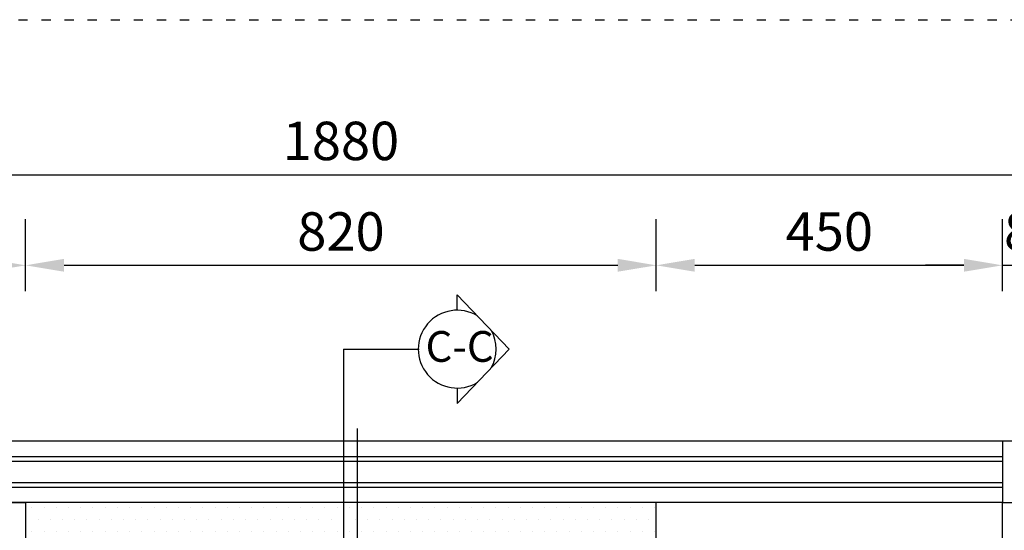
# Model space of a CAD drawing. Units: millimetres. Extents: x 6222 to 14638, y -19945 to -15182.
# Drawn here: x 7393 to 8674, y -15846 to -15182 of the extents above; entities that cross this region are included whole.
import ezdxf

# ---------------------------------------------------------------- set-up
doc = ezdxf.new("R2010")
doc.units = ezdxf.units.MM
doc.linetypes.add('ACAD_ISO03W100', pattern=[30, 12, -18])
doc.layers.add('家具轮廓', color=4, linetype='Continuous', lineweight=15)
doc.styles.get("Standard").update_dxf_attribs({"font": 'txt', "bigfont": 'gbcbig.shx'})
doc.dimstyles.get("Standard").update_dxf_attribs({"dimtxt": 0.18, "dimasz": 0.18, "dimexe": 0.18, "dimexo": 0.0625, "dimgap": 0.09, "dimtad": 0, "dimtih": 1, "dimtoh": 1, "dimdec": 4, "dimzin": 0, "dimdsep": 46, "dimtxsty": 'Standard', "dimcen": 0.09, "dimadec": 0, "dimazin": 0, "dimtfac": 1, "dimtdec": 4, "dimtofl": 0, "dimtmove": 0, "dimatfit": 3, "dimfxl": 1, "dimtolj": 1, "dimtzin": 0, "dimarcsym": 0})

# ---------------------------------------------------------------- blocks, each defined once
blk = doc.blocks.new('*D126')
at = {"color": 0, "lineweight": -2, "transparency": 16777216}
for p, q in [((6951.2, -15534.9), (6951.2, -15441.1)), ((7401.2, -15534.9), (7401.2, -15441.1)), ((7001.2, -15501.1), (7351.2, -15501.1))]:
    blk.add_line(p, q, dxfattribs=at)
at = {"color": 0, "transparency": 16777216}
for points in [[(7001.2, -15492.7), (7001.2, -15509.4), (6951.2, -15501.1)], [(7351.2, -15492.7), (7351.2, -15509.4), (7401.2, -15501.1)]]:
    blk.add_solid(points, dxfattribs=at)
at = {"layer": 'Defpoints', "color": 0, "transparency": 16777216}
for p in [(7401.2, -15501.1), (6951.2, -15547.4), (7401.2, -15547.4)]:
    blk.add_point(p, dxfattribs=at)
at = {"color": 0, "lineweight": -3, "transparency": 16777216, "insert": (7176.2, -15463.6), "char_height": 50, "attachment_point": 5}
blk.add_mtext('450', dxfattribs=at)
blk = doc.blocks.new('*D127')
at = {"color": 0, "lineweight": -2, "transparency": 16777216}
for p, q in [((7401.2, -15534.9), (7401.2, -15441.1)), ((8221.2, -15534.9), (8221.2, -15441.1)), ((7451.2, -15501.1), (8171.2, -15501.1))]:
    blk.add_line(p, q, dxfattribs=at)
at = {"color": 0, "transparency": 16777216}
for points in [[(7451.2, -15492.7), (7451.2, -15509.4), (7401.2, -15501.1)], [(8171.2, -15492.7), (8171.2, -15509.4), (8221.2, -15501.1)]]:
    blk.add_solid(points, dxfattribs=at)
at = {"layer": 'Defpoints', "color": 0, "transparency": 16777216}
for p in [(8221.2, -15501.1), (7401.2, -15547.4), (8221.2, -15547.4)]:
    blk.add_point(p, dxfattribs=at)
at = {"color": 0, "lineweight": -3, "transparency": 16777216, "insert": (7811.2, -15463.6), "char_height": 50, "attachment_point": 5}
blk.add_mtext('820', dxfattribs=at)
blk = doc.blocks.new('*D128')
at = {"color": 0, "lineweight": -2, "transparency": 16777216}
for p, q in [((8221.2, -15534.9), (8221.2, -15441.1)), ((8671.2, -15534.9), (8671.2, -15441.1)), ((8271.2, -15501.1), (8621.2, -15501.1))]:
    blk.add_line(p, q, dxfattribs=at)
at = {"color": 0, "transparency": 16777216}
for points in [[(8271.2, -15492.7), (8271.2, -15509.4), (8221.2, -15501.1)], [(8621.2, -15492.7), (8621.2, -15509.4), (8671.2, -15501.1)]]:
    blk.add_solid(points, dxfattribs=at)
at = {"layer": 'Defpoints', "color": 0, "transparency": 16777216}
for p in [(8671.2, -15501.1), (8221.2, -15547.4), (8671.2, -15547.4)]:
    blk.add_point(p, dxfattribs=at)
at = {"color": 0, "lineweight": -3, "transparency": 16777216, "insert": (8446.2, -15463.6), "char_height": 50, "attachment_point": 5}
blk.add_mtext('450', dxfattribs=at)
blk = doc.blocks.new('*D129')
at = {"color": 0, "lineweight": -2, "transparency": 16777216}
for p, q in [((8671.2, -15534.9), (8671.2, -15441.1)), ((8751.2, -15534.9), (8751.2, -15441.1)), ((8621.2, -15501.1), (8571.2, -15501.1)), ((8671.2, -15501.1), (8751.2, -15501.1)), ((8801.2, -15501.1), (8851.2, -15501.1))]:
    blk.add_line(p, q, dxfattribs=at)
at = {"color": 0, "transparency": 16777216}
for points in [[(8621.2, -15492.7), (8621.2, -15509.4), (8671.2, -15501.1)], [(8801.2, -15492.7), (8801.2, -15509.4), (8751.2, -15501.1)]]:
    blk.add_solid(points, dxfattribs=at)
at = {"layer": 'Defpoints', "color": 0, "transparency": 16777216}
for p in [(8751.2, -15501.1), (8671.2, -15547.4), (8751.2, -15547.4)]:
    blk.add_point(p, dxfattribs=at)
at = {"color": 0, "lineweight": -3, "transparency": 16777216, "insert": (8711.2, -15463.6), "char_height": 50, "attachment_point": 5}
blk.add_mtext('80', dxfattribs=at)
blk = doc.blocks.new('*D130')
at = {"color": 0, "lineweight": -2, "transparency": 16777216}
for p, q in [((6871.2, -15428.6), (6871.2, -15323.3)), ((8751.2, -15428.6), (8751.2, -15323.3)), ((6921.2, -15383.3), (8701.2, -15383.3))]:
    blk.add_line(p, q, dxfattribs=at)
at = {"color": 0, "transparency": 16777216}
for points in [[(6921.2, -15375), (6921.2, -15391.7), (6871.2, -15383.3)], [(8701.2, -15375), (8701.2, -15391.7), (8751.2, -15383.3)]]:
    blk.add_solid(points, dxfattribs=at)
at = {"layer": 'Defpoints', "color": 0, "transparency": 16777216}
for p in [(8751.2, -15383.3), (6871.2, -15441.1), (8751.2, -15441.1)]:
    blk.add_point(p, dxfattribs=at)
at = {"color": 0, "lineweight": -3, "transparency": 16777216, "insert": (7811.2, -15345.8), "char_height": 50, "attachment_point": 5}
blk.add_mtext('1880', dxfattribs=at)

msp = doc.modelspace()

# ---------------------------------------------------------------- hatches: boundary and pattern name
at = {"lineweight": -3}
h = msp.add_hatch(dxfattribs=at)
h.set_pattern_fill('DOTS', color=4, scale=10, style=0)
h.set_pattern_definition([(0, (-133139.911, 34301.926), (7.9375, 15.875), [0, -15.875])])
h.paths.add_polyline_path([(8096.1, -15864.6, -0.414214), (8141.1, -15909.6), (8221.2, -15909.6), (8221.2, -15809.6), (7401.2, -15809.6), (7401.2, -15909.6), (7481.4, -15909.6, -0.414214), (7526.4, -15864.6)])

# ---------------------------------------------------------------- linework, layer by layer
at = {"color": 1, "lineweight": -3}
for p, q in [((7962.3, -15559.5), (7962.3, -15539.3)), ((8030, -15610.1), (7962.3, -15539.3)), ((7814.7, -15610.1), (7814.7, -16069.9)), ((7814.7, -15610.1), (7913.1, -15610.1)), ((8030, -15610.1), (7962.3, -15680.9)), ((7962.3, -15660.7), (7962.3, -15680.9)), ((7832.3, -15713.4), (7832.3, -16050.8))]:
    msp.add_line(p, q, dxfattribs=at)
at = {"color": 4, "lineweight": -3}
for p, q in [((8751.2, -15729.6), (6871.2, -15729.6)), ((8671.2, -15809.6), (6951.2, -15809.6)), ((7401.2, -15809.6), (7401.2, -17079.6)), ((8221.2, -17079.6), (8221.2, -15809.6)), ((8671.2, -18289.6), (8671.2, -15809.6))]:
    msp.add_line(p, q, dxfattribs=at)
at = {"color": 1, "linetype": 'ACAD_ISO03W100', "lineweight": -3}
msp.add_lwpolyline([(6221.8, -15181.7), (14637.5, -15181.7), (14637.5, -19944.7), (6221.8, -19944.7)], close=True, dxfattribs=at)
at = {"color": 4, "lineweight": -3}
msp.add_lwpolyline([(6951.2, -15809.6), (7401.2, -15809.6), (7401.2, -17079.6), (6951.2, -17079.6)], close=True, dxfattribs=at)
at = {"color": 1, "lineweight": -3}
for start, end in [(58.4679, 301.5321), (331.0308, 28.9692)]:
    msp.add_arc((7962.3, -15610.1), 50.6, start, end, dxfattribs=at)
at = {"layer": '家具轮廓', "color": 251, "lineweight": -3}
for p, q in [((6951.2, -15749.6), (8671.2, -15749.6)), ((6951.2, -15755.6), (8671.2, -15755.6)), ((6951.2, -15783.6), (8671.2, -15783.6)), ((6951.2, -15789.6), (8671.2, -15789.6))]:
    msp.add_line(p, q, dxfattribs=at)
at = {"layer": '家具轮廓', "color": 4, "lineweight": -3}
msp.add_lwpolyline([(8751.2, -15729.6), (8671.2, -15729.6), (8671.2, -15809.6), (8751.2, -15809.6)], close=True, dxfattribs=at)

# ---------------------------------------------------------------- texts
at = {"insert": (7921.2, -15586.6), "char_height": 40, "width": 51354.551, "attachment_point": 1}
msp.add_mtext('{\\fSimSun|b0|i0|c134|p2;C-C}', dxfattribs=at)

# ---------------------------------------------------------------- dimensions: what is measured, and where the dimension line sits
at = {"color": 4, "lineweight": -3}
for base, p1, p2, picture, middle in [((8751.2, -15383.3), (6871.2, -15441.1), (8751.2, -15441.1), '*D130', (7811.2, -15345.8)), ((7401.2, -15501.1), (6951.2, -15547.4), (7401.2, -15547.4), '*D126', (7176.2, -15463.6)), ((8221.2, -15501.1), (7401.2, -15547.4), (8221.2, -15547.4), '*D127', (7811.2, -15463.6)), ((8671.2, -15501.1), (8221.2, -15547.4), (8671.2, -15547.4), '*D128', (8446.2, -15463.6))]:
    dim = msp.add_linear_dim(base=base, p1=p1, p2=p2, dimstyle='Standard', override={"dimscale": 20, "dimtxt": 2.5, "dimasz": 2.5, "dimexe": 3, "dimexo": 0.625, "dimgap": 0.625, "dimtad": 1, "dimtih": 0, "dimtoh": 0, "dimdec": 0, "dimzin": 8, "dimdsep": 44, "dimcen": 2.5, "dimtdec": 0, "dimtofl": 1, "dimtmove": 1, "dimfxl": 6, "dimfxlon": 1, "dimtolj": 0, "dimtzin": 8}, dxfattribs=at)
    dim.commit()
    dim.dimension.update_dxf_attribs({"geometry": picture, "text_midpoint": middle})
dim = msp.add_linear_dim(base=(8751.2, -15501.1), p1=(8671.2, -15547.4), p2=(8751.2, -15547.4), dimstyle='Standard', override={"dimscale": 20, "dimtxt": 2.5, "dimasz": 2.5, "dimexe": 3, "dimexo": 0.625, "dimgap": 0.625, "dimtad": 1, "dimtih": 0, "dimtoh": 0, "dimdec": 0, "dimzin": 8, "dimdsep": 44, "dimcen": 2.5, "dimtdec": 0, "dimtofl": 1, "dimtmove": 1, "dimfxl": 6, "dimfxlon": 1, "dimtolj": 0, "dimtzin": 8}, dxfattribs=at)
dim.commit()
dim.dimension.update_dxf_attribs({"geometry": '*D129', "text_midpoint": (8711.2, -15501.1), "dimtype": 128})

doc.saveas('drawing.dxf')
